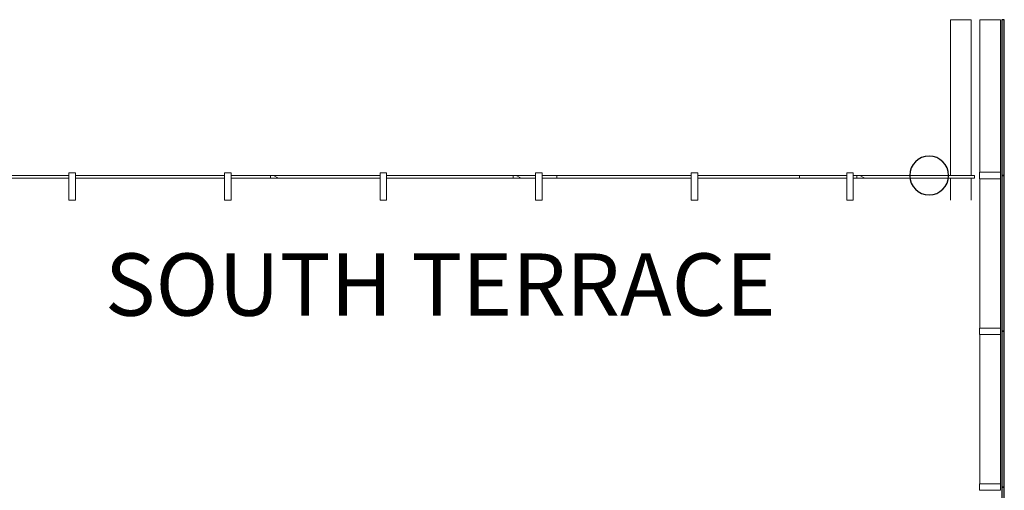
# Model space of a CAD drawing. Units: feet. Extents: x -392 to 603, y 29 to 644.
# Drawn here: x 30 to 60, y 560 to 575 of the extents above; entities that cross this region are included whole.
import ezdxf

# ---------------------------------------------------------------- set-up
doc = ezdxf.new("R2010")
doc.units = ezdxf.units.FT
doc.header["$LTSCALE"] = 40
doc.header["$MEASUREMENT"] = 0
for name, color, linetype, lineweight, true_color in [('B-GLAZ-0', 6, 'Continuous', 25, 0xff00ff), ('B-GLAZ-00', 150, 'Continuous', 13, 0x007fff), ('B-GLAZ-000', 30, 'Continuous', 13, 0xff7f00), ('B-STRC-00', 150, 'Continuous', 13, 0x007fff), ('B-STRC-2', 2, 'Continuous', 25, 0xffff00), ('N-RMNM-0', 7, 'Continuous', 50, 0xff7fff)]:
    doc.layers.add(name, color=color, linetype=linetype, lineweight=lineweight, true_color=true_color)
doc.styles.add('Arial', font='Arial.ttf')
pattern_1 = [(-90, (-460.986, 489.624), (12.8, -2e-15), []), (-26.565, (-470.586, 489.624), (12.8, 1e-05), []), (-26.565, (-470.586, 483.224), (12.8, 1e-05), []), (-90, (-467.386, 489.624), (12.8, -2e-15), [])]

# ---------------------------------------------------------------- blocks, each defined once
blk = doc.blocks.new('System Panel - GLS-04 Vision_Non-Insulated_Heat-Str_Frit-193255')
at = {"layer": 'B-GLAZ-0'}
for p, q in [((1.484, 0.083), (-1.484, 0.083)), ((-1.484, 0.083), (-1.484, 0)), ((-1.484, 0), (1.484, 0)), ((1.484, 0), (1.484, 0.083))]:
    blk.add_line(p, q, dxfattribs=at)
blk = doc.blocks.new('System Panel - GLS-04 Vision_Non-Insulated_Heat-Str_Frit-150122')
at = {"layer": 'B-GLAZ-0'}
for p, q in [((2.5, 0.083), (-2.5, 0.083)), ((-2.5, 0.083), (-2.5, 0)), ((-2.5, 0), (2.5, 0)), ((2.5, 0), (2.5, 0.083))]:
    blk.add_line(p, q, dxfattribs=at)
blk = doc.blocks.new('Rectangular Mullion - 2_5_ x 8_ Rectangular-15191495-LEVEL L2 -')
at = {"layer": 'B-GLAZ-000'}
for p, q in [((-455.671, 494.624), (-455.005, 494.624)), ((-455.671, 489.728), (-455.671, 494.624)), ((-455.005, 494.624), (-455.005, 489.728))]:
    blk.add_line(p, q, dxfattribs=at)
blk = doc.blocks.new('Rectangular Mullion - 2_5_ x 8_ Rectangular-15012246-LEVEL L2 -')
at = {"layer": 'B-GLAZ-00'}
for p, q in [((-0.104, -0.125), (0.104, -0.125)), ((-0.104, -0.792), (-0.104, -0.125)), ((0.104, -0.125), (0.104, -0.792)), ((0.104, -0.792), (-0.104, -0.792))]:
    blk.add_line(p, q, dxfattribs=at)
blk = doc.blocks.new('Rectangular Mullion - 2_5_ x 8_ Rectangular-14221074-LEVEL L2 -')
at = {"layer": 'B-GLAZ-000'}
for p, q in [((-455.671, 479.728), (-455.671, 484.52)), ((-455.005, 484.52), (-455.005, 479.728))]:
    blk.add_line(p, q, dxfattribs=at)
blk = doc.blocks.new('System Panel - GLS-06 Decorative Metal Railing Laminated Glass-23')
at = {"layer": 'B-GLAZ-00', "linetype": 'Continuous', "lineweight": 13, "true_color": 0x007fff}
h = blk.add_hatch(dxfattribs=at)
h.set_pattern_fill('FP_115', color=150, style=0, pattern_type=2)
h.set_pattern_definition(pattern_1)
h.paths.add_polyline_path([(-1.585, 0.083), (-1.948, 0.083), (-1.948, 0), (-1.115, 0), (-1.094, 0.083), (-1.511, 0.083)])
h = blk.add_hatch(dxfattribs=at)
h.set_pattern_fill('FP_115', color=150, style=0, pattern_type=2)
h.set_pattern_definition(pattern_1)
h.paths.add_polyline_path([(1.948, 0.083), (0.117, 0.083), (0.117, 0), (1.948, 0)])
at = {"layer": 'B-GLAZ-00'}
for p, q in [((-1.948, 0.083), (1.948, 0.083)), ((-1.948, 0.083), (-1.948, 0)), ((1.948, 0), (-1.948, 0)), ((1.948, 0.083), (1.948, 0))]:
    blk.add_line(p, q, dxfattribs=at)
blk = doc.blocks.new('System Panel - GLS-06 Decorative Metal Railing Laminated Glass-22')
at = {"layer": 'B-GLAZ-00', "linetype": 'Continuous', "lineweight": 13, "true_color": 0x007fff}
h = blk.add_hatch(dxfattribs=at)
h.set_pattern_fill('FP_116', color=150, style=0, pattern_type=2)
h.set_pattern_definition([(-90, (-465.538, 489.624), (12.8, -2e-15), []), (-26.565, (-475.138, 489.624), (12.8, 1e-05), []), (-26.565, (-475.138, 483.224), (12.8, 1e-05), []), (-90, (-471.938, 489.624), (12.8, -2e-15), [])])
h.paths.add_polyline_path([(-1.361, 0.083), (-2.396, 0.083), (-2.396, 0), (2.396, 0), (2.396, 0.083)])
at = {"layer": 'B-GLAZ-00'}
for p, q in [((-2.396, 0.083), (2.396, 0.083)), ((-2.396, 0.083), (-2.396, 0)), ((2.396, 0), (-2.396, 0)), ((2.396, 0.083), (2.396, 0))]:
    blk.add_line(p, q, dxfattribs=at)
blk = doc.blocks.new('System Panel - GLS-06 Decorative Metal Railing Laminated Glass-21')
at = {"layer": 'B-GLAZ-00', "linetype": 'Continuous', "lineweight": 13, "true_color": 0x007fff}
h = blk.add_hatch(dxfattribs=at)
h.set_pattern_fill('FP_117', color=150, style=0, pattern_type=2)
h.set_pattern_definition([(-90, (-470.538, 489.624), (12.8, -2e-15), []), (-26.565, (-480.138, 489.624), (12.8, 1e-05), []), (-26.565, (-480.138, 483.224), (12.8, 1e-05), []), (-90, (-476.938, 489.624), (12.8, -2e-15), [])])
h.paths.add_polyline_path([(1.344, 0.083), (-2.396, 0.083), (-2.396, 0), (2.396, 0), (2.396, 0.083)])
at = {"layer": 'B-GLAZ-00'}
for p, q in [((-2.396, 0.083), (2.396, 0.083)), ((-2.396, 0.083), (-2.396, 0)), ((2.396, 0), (-2.396, 0)), ((2.396, 0.083), (2.396, 0))]:
    blk.add_line(p, q, dxfattribs=at)
blk = doc.blocks.new('System Panel - GLS-06 Decorative Metal Railing Laminated Glass-20')
at = {"layer": 'B-GLAZ-00', "linetype": 'Continuous', "lineweight": 13, "true_color": 0x007fff}
h = blk.add_hatch(dxfattribs=at)
h.set_pattern_fill('FP_118', color=150, style=0, pattern_type=2)
h.set_pattern_definition([(-90, (-475.538, 489.624), (12.8, -2e-15), []), (-26.565, (-485.138, 489.624), (12.8, 1e-05), []), (-26.565, (-485.138, 483.224), (12.8, 1e-05), []), (-90, (-481.938, 489.624), (12.8, -2e-15), [])])
h.paths.add_polyline_path([(-2.396, 0.083), (-2.396, 0), (2.396, 0), (2.396, 0.083)])
at = {"layer": 'B-GLAZ-00'}
for p, q in [((-2.396, 0.083), (2.396, 0.083)), ((-2.396, 0.083), (-2.396, 0)), ((2.396, 0), (-2.396, 0)), ((2.396, 0.083), (2.396, 0))]:
    blk.add_line(p, q, dxfattribs=at)
blk = doc.blocks.new('System Panel - GLS-06 Decorative Metal Railing Laminated Glass-26')
at = {"layer": 'B-GLAZ-00', "linetype": 'Continuous', "lineweight": 13, "true_color": 0x007fff}
h = blk.add_hatch(dxfattribs=at)
h.set_pattern_fill('FP_119', color=150, style=0, pattern_type=2)
h.set_pattern_definition([(-90, (-480.538, 489.624), (12.8, -2e-15), []), (-26.565, (-490.138, 489.624), (12.8, 1e-05), []), (-26.565, (-490.138, 483.224), (12.8, 1e-05), []), (-90, (-486.938, 489.624), (12.8, -2e-15), [])])
h.paths.add_polyline_path([(-2.396, 0.083), (-2.396, 0), (2.396, 0), (2.396, 0.083)])
at = {"layer": 'B-GLAZ-00'}
for p, q in [((-2.396, 0.083), (2.396, 0.083)), ((-2.396, 0.083), (-2.396, 0)), ((2.396, 0), (-2.396, 0)), ((2.396, 0.083), (2.396, 0))]:
    blk.add_line(p, q, dxfattribs=at)
blk = doc.blocks.new('System Panel - GLS-06 Decorative Metal Railing Laminated Glass-24')
at = {"layer": 'B-GLAZ-00', "linetype": 'Continuous', "lineweight": 13, "true_color": 0x007fff}
h = blk.add_hatch(dxfattribs=at)
h.set_pattern_fill('FP_120', color=150, style=0, pattern_type=2)
h.set_pattern_definition([(-90, (-485.538, 489.624), (12.8, -2e-15), []), (-26.565, (-495.138, 489.624), (12.8, 1e-05), []), (-26.565, (-495.138, 483.224), (12.8, 1e-05), []), (-90, (-491.938, 489.624), (12.8, -2e-15), [])])
h.paths.add_polyline_path([(1.754, 0.083), (-2.396, 0.083), (-2.396, 0), (2.396, 0), (2.396, 0.083)])
at = {"layer": 'B-GLAZ-00'}
for p, q in [((-2.396, 0.083), (2.396, 0.083)), ((-2.396, 0.083), (-2.396, 0)), ((2.396, 0), (-2.396, 0)), ((2.396, 0.083), (2.396, 0))]:
    blk.add_line(p, q, dxfattribs=at)
blk = doc.blocks.new('System Panel - GLS-06 Decorative Metal Railing Laminated Glass-25')
at = {"layer": 'B-GLAZ-00', "linetype": 'Continuous', "lineweight": 13, "true_color": 0x007fff}
h = blk.add_hatch(dxfattribs=at)
h.set_pattern_fill('FP_121', color=150, style=0, pattern_type=2)
h.set_pattern_definition([(-90, (-490.538, 489.624), (12.8, -2e-15), []), (-26.565, (-500.138, 489.624), (12.8, 1e-05), []), (-26.565, (-500.138, 483.224), (12.8, 1e-05), []), (-90, (-496.938, 489.624), (12.8, -2e-15), [])])
h.paths.add_polyline_path([(-2.396, 0.083), (-2.396, 0), (2.396, 0), (2.396, 0.083)])
at = {"layer": 'B-GLAZ-00'}
for p, q in [((-2.396, 0.083), (2.396, 0.083)), ((-2.396, 0.083), (-2.396, 0)), ((2.396, 0), (-2.396, 0)), ((2.396, 0.083), (2.396, 0))]:
    blk.add_line(p, q, dxfattribs=at)
blk = doc.blocks.new('Rectangular Mullion - 2_5_ x 10_5_ Rectangular-22684273-LEVEL L')
at = {"layer": 'B-GLAZ-000'}
for p, q in [((-0.104, -0.792), (-0.104, 0.083)), ((-0.104, 0.083), (0.104, 0.083)), ((0.104, 0.083), (0.104, -0.792)), ((0.104, -0.792), (-0.104, -0.792))]:
    blk.add_line(p, q, dxfattribs=at)
blk = doc.blocks.new('wind girts5 - wind girts-8782858-LEVEL L2 - OVERALL PLAN')
at = {"layer": 'B-STRC-00'}
for p, q in [((-456.609, 494.624), (-456.609, 489.624)), ((-456.609, 494.624), (-455.942, 494.624)), ((-455.942, 489.624), (-455.942, 494.624)), ((-456.609, 489.54), (-456.609, 488.832)), ((-455.942, 488.832), (-455.942, 489.54))]:
    blk.add_line(p, q, dxfattribs=at)
blk = doc.blocks.new('MR TRUSS 11 - MR TRUSS 3-19359360-LEVEL L2 - OVERALL PLAN')
at = {"layer": 'B-STRC-2'}
for centre, start, end in [((-457.296, 489.624), 0, 180), ((-457.296, 489.624), 180, 0), ((-457.296, 474.624), 0, 180), ((-457.296, 474.624), 180, 0), ((-457.296, 459.624), 0, 180), ((-457.296, 459.624), 180, 0)]:
    blk.add_arc(centre, 0.625, start, end, dxfattribs=at)

msp = doc.modelspace()

# ---------------------------------------------------------------- block references
at = {"layer": 'B-GLAZ-00', "xscale": 0.96, "yscale": 0.96, "zscale": 0.96}
for name, p, rotation in [('System Panel - GLS-04 Vision_Non-Insulated_Heat-Str_Frit-150122', (60.02830742, 572.19621799), 90), ('System Panel - GLS-06 Decorative Metal Railing Laminated Glass-25', (28.86830742, 569.79621799), 180), ('System Panel - GLS-06 Decorative Metal Railing Laminated Glass-24', (33.66830742, 569.79621799), 180), ('System Panel - GLS-06 Decorative Metal Railing Laminated Glass-26', (38.46830742, 569.79621799), 180), ('System Panel - GLS-06 Decorative Metal Railing Laminated Glass-20', (43.26830742, 569.79621799), 180), ('System Panel - GLS-06 Decorative Metal Railing Laminated Glass-21', (48.06830742, 569.79621799), 180), ('System Panel - GLS-06 Decorative Metal Railing Laminated Glass-22', (52.86830742, 569.79621799), 180), ('System Panel - GLS-06 Decorative Metal Railing Laminated Glass-23', (57.23830742, 569.79621799), 180), ('System Panel - GLS-04 Vision_Non-Insulated_Heat-Str_Frit-150122', (60.02830742, 567.39621799), 90), ('System Panel - GLS-04 Vision_Non-Insulated_Heat-Str_Frit-150122', (60.02830742, 562.59621799), 90), ('System Panel - GLS-04 Vision_Non-Insulated_Heat-Str_Frit-193255', (60.02830742, 558.77121799), 90)]:
    msp.add_blockref(name, p, dxfattribs=dict(at, rotation=rotation))
at = {"layer": 'B-GLAZ-000', "xscale": 0.96, "yscale": 0.96, "zscale": 0.96}
for name, p in [('Rectangular Mullion - 2_5_ x 8_ Rectangular-15191495-LEVEL L2 -', (496.71277373, 99.75742469)), ('Rectangular Mullion - 2_5_ x 8_ Rectangular-14221074-LEVEL L2 -', (496.71277373, 104.55742469)), ('Rectangular Mullion - 2_5_ x 8_ Rectangular-14221074-LEVEL L2 -', (496.71277373, 99.75742469))]:
    msp.add_blockref(name, p, dxfattribs=at)
at = {"layer": 'B-GLAZ-000', "extrusion": (0, 0, -1), "xscale": 0.96, "yscale": 0.96, "zscale": 0.96}
for p in [(-31.26830742, 569.79621799), (-36.06830742, 569.79621799), (-40.86830742, 569.79621799), (-45.66830742, 569.79621799), (-50.46830742, 569.79621799), (-55.26830742, 569.79621799)]:
    msp.add_blockref('Rectangular Mullion - 2_5_ x 10_5_ Rectangular-22684273-LEVEL L', p, dxfattribs=at)
at = {"layer": 'B-GLAZ-000', "extrusion": (0, 0, -1), "xscale": 0.96, "yscale": 0.96, "zscale": 0.96, "rotation": 90}
for p in [(-60.02830742, 569.79621799), (-60.02830742, 564.99621799), (-60.02830742, 560.19621799)]:
    msp.add_blockref('Rectangular Mullion - 2_5_ x 8_ Rectangular-15012246-LEVEL L2 -', p, dxfattribs=at)
at = {"layer": 'B-STRC-00', "xscale": 0.96, "yscale": 0.96, "zscale": 0.96}
for name in ['wind girts5 - wind girts-8782858-LEVEL L2 - OVERALL PLAN', 'MR TRUSS 11 - MR TRUSS 3-19359360-LEVEL L2 - OVERALL PLAN']:
    msp.add_blockref(name, (496.71277373, 99.75742469), dxfattribs=at)

# ---------------------------------------------------------------- texts
at = {"layer": 'N-RMNM-0', "insert": (42.62797268, 567.3954351), "char_height": 1.92, "width": 29.4442912027, "attachment_point": 2, "line_spacing_factor": 1.025547, "style": 'Arial'}
msp.add_mtext('SOUTH TERRACE', dxfattribs=at)

doc.saveas('drawing.dxf')
